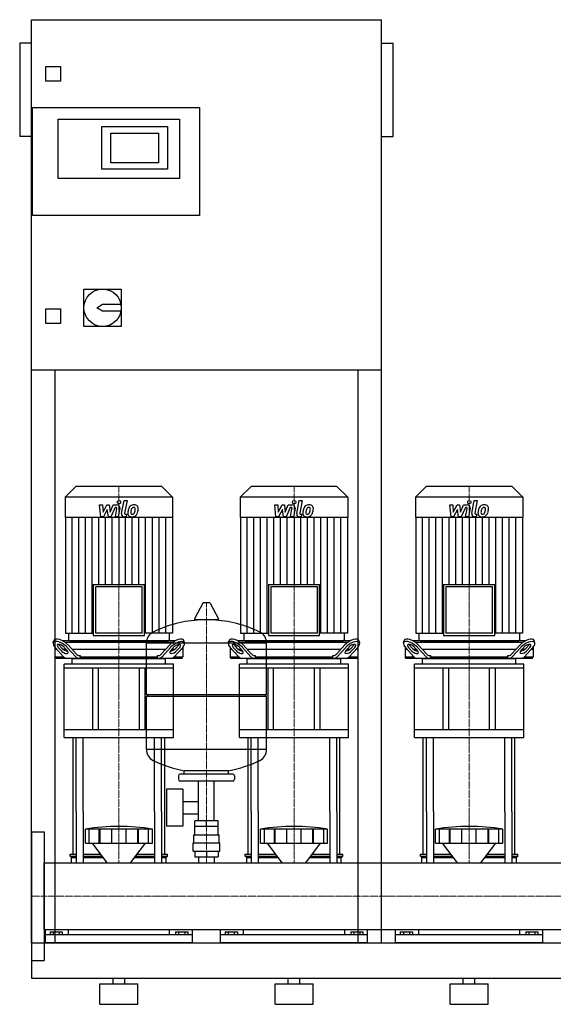
# Model space of a CAD drawing. Extents: x -20 to 1800, y 0 to 1685.
# Drawn here: x -20 to 894, y 0 to 1685 of the extents above; entities that cross this region are included whole.
import ezdxf

# ---------------------------------------------------------------- set-up
doc = ezdxf.new("R2010")
doc.units = 0
doc.linetypes.add('DASHDOT', pattern=[1, 0.5, -0.25, 0, -0.25])
doc.layers.get('0').update_dxf_attribs({"color": 124})
doc.layers.add('CP_AXIS', color=143, linetype='DASHDOT', lineweight=18)
doc.layers.add('CP_DETAL', color=33, linetype='Continuous')

msp = doc.modelspace()

# ---------------------------------------------------------------- linework, layer by layer
at = {"extrusion": (0, 1, 0)}
for p, q in [((0, 105), (0, 1685)), ((0, 1685), (600, 1685)), ((600, 105), (600, 1685)), ((-20, 1645), (-20, 1485)), ((0, 1645), (-20, 1645)), ((600, 1645), (620, 1645)), ((620, 1485), (620, 1645)), ((25, 1580), (25, 1605)), ((25, 1605), (50, 1605)), ((50, 1605), (50, 1580)), ((50, 1580), (25, 1580)), ((2, 1350), (2, 1535)), ((2, 1535), (288, 1535)), ((288, 1535), (288, 1350)), ((46, 1515), (254, 1515)), ((46, 1413), (46, 1515)), ((121, 1502), (233, 1502)), ((121, 1429), (121, 1502)), ((233, 1502), (233, 1429)), ((254, 1515), (254, 1413)), ((0, 1485), (-20, 1485)), ((136, 1440), (136, 1491)), ((136, 1491), (218, 1491)), ((218, 1491), (218, 1440)), ((600, 1485), (620, 1485)), ((218, 1440), (136, 1440)), ((233, 1429), (121, 1429)), ((254, 1413), (46, 1413)), ((288, 1350), (2, 1350)), ((90, 1224), (154, 1224)), ((90, 1160), (90, 1224)), ((154, 1224), (154, 1160)), ((112, 1192), (122, 1198)), ((122, 1198), (153.4, 1198)), ((25, 1190), (50, 1190)), ((25, 1165), (25, 1190)), ((50, 1190), (50, 1165)), ((122, 1186), (112, 1192)), ((153.4, 1186), (122, 1186)), ((50, 1165), (25, 1165)), ((154, 1160), (90, 1160)), ((600, 1085), (0, 1085)), ((40, 1085), (40, 105)), ((560, 105), (560, 1085)), ((76.4, 886), (58, 867.8)), ((223.6, 886), (76.4, 886)), ((223.6, 886), (242, 867.8)), ((376.4, 886), (358, 867.8)), ((523.6, 886), (376.4, 886)), ((523.6, 886), (542, 867.8)), ((676.4, 886), (658, 867.8)), ((823.6, 886), (676.4, 886)), ((823.6, 886), (842, 867.8)), ((242, 867.8), (58, 867.8)), ((58, 867.8), (58, 833.2)), ((242, 867.8), (242, 833.2)), ((542, 867.8), (358, 867.8)), ((358, 867.8), (358, 833.2)), ((542, 867.8), (542, 833.2)), ((842, 867.8), (658, 867.8)), ((658, 867.8), (658, 833.2)), ((842, 867.8), (842, 833.2)), ((242, 833.2), (58, 833.2)), ((58.4, 833.2), (58.4, 635.2)), ((241.6, 833.2), (241.6, 635.2)), ((542, 833.2), (358, 833.2)), ((358.4, 833.2), (358.4, 635.2)), ((541.6, 833.2), (541.6, 635.2)), ((842, 833.2), (658, 833.2)), ((658.4, 833.2), (658.4, 635.2)), ((841.6, 833.2), (841.6, 635.2)), ((106.1, 718.3), (193.9, 718.3)), ((106.1, 718.3), (106.1, 631.3)), ((190, 714.4), (110, 714.4)), ((110, 714.4), (110, 635.2)), ((190, 635.2), (190, 714.4)), ((193.9, 631.3), (193.9, 718.3)), ((406.1, 718.3), (493.9, 718.3)), ((406.1, 718.3), (406.1, 631.3)), ((490, 714.4), (410, 714.4)), ((410, 714.4), (410, 635.2)), ((490, 635.2), (490, 714.4)), ((493.9, 631.3), (493.9, 718.3)), ((706.1, 718.3), (793.9, 718.3)), ((706.1, 718.3), (706.1, 631.3)), ((790, 714.4), (710, 714.4)), ((710, 714.4), (710, 635.2)), ((790, 635.2), (790, 714.4)), ((793.9, 631.3), (793.9, 718.3)), ((293.6, 686.5), (279.4, 659.8)), ((305.3, 687.1), (294.7, 687.1)), ((306.4, 686.5), (320.6, 659.8)), ((319.5, 657.9), (280.5, 657.9)), ((58.4, 635.2), (106.1, 635.2)), ((63.9, 635.2), (63.9, 624)), ((106.1, 631.3), (193.9, 631.3)), ((190, 635.2), (110, 635.2)), ((241.6, 635.2), (193.9, 635.2)), ((236.1, 635.2), (236.1, 624)), ((358.4, 635.2), (406.1, 635.2)), ((363.9, 635.2), (363.9, 624)), ((406.1, 631.3), (493.9, 631.3)), ((490, 635.2), (410, 635.2)), ((541.6, 635.2), (493.9, 635.2)), ((536.1, 635.2), (536.1, 624)), ((658.4, 635.2), (706.1, 635.2)), ((663.9, 635.2), (663.9, 624)), ((706.1, 631.3), (793.9, 631.3)), ((790, 635.2), (710, 635.2)), ((841.6, 635.2), (793.9, 635.2)), ((836.1, 635.2), (836.1, 624)), ((37.4, 618.4), (38.8, 622.8)), ((40.5, 611.1), (40.5, 594.5)), ((44.2, 607), (40.5, 607)), ((40.7, 610.9), (55.3, 594.7)), ((50.9, 605.3), (45.9, 610.9)), ((47.2, 615.2), (52.2, 609.7)), ((246.1, 622), (53.9, 622)), ((59.8, 607), (55.4, 607)), ((56.3, 610.9), (61.3, 605.3)), ((57.9, 619.5), (242.1, 619.5)), ((76.1, 594.7), (61.5, 610.9)), ((62.8, 615.2), (76.8, 599.7)), ((65.9, 622), (234.1, 622)), ((229.8, 607), (70.2, 607)), ((197, 530.1), (197, 618.4)), ((223.2, 599.7), (237.2, 615.2)), ((238.5, 610.9), (223.9, 594.7)), ((238.7, 605.3), (243.7, 610.9)), ((244.6, 607), (240.2, 607)), ((244.7, 594.7), (259.3, 610.9)), ((247.8, 609.7), (252.8, 615.2)), ((254.1, 610.9), (249.1, 605.3)), ((259.5, 607), (255.8, 607)), ((259.5, 611.1), (259.5, 594.5)), ((262.6, 618.4), (261.2, 622.8)), ((337.4, 618.4), (338.8, 622.8)), ((340.5, 611.1), (340.5, 594.5)), ((344.2, 607), (340.5, 607)), ((340.7, 610.9), (355.3, 594.7)), ((350.9, 605.3), (345.9, 610.9)), ((347.2, 615.2), (352.2, 609.7)), ((546.1, 622), (353.9, 622)), ((359.8, 607), (355.4, 607)), ((356.3, 610.9), (361.3, 605.3)), ((357.9, 619.5), (542.1, 619.5)), ((376.1, 594.7), (361.5, 610.9)), ((362.8, 615.2), (376.8, 599.7)), ((365.9, 622), (534.1, 622)), ((529.8, 607), (370.2, 607)), ((403, 530.1), (403, 618.4)), ((523.2, 599.7), (537.2, 615.2)), ((538.5, 610.9), (523.9, 594.7)), ((538.7, 605.3), (543.7, 610.9)), ((544.6, 607), (540.2, 607)), ((544.7, 594.7), (559.3, 610.9)), ((547.8, 609.7), (552.8, 615.2)), ((554.1, 610.9), (549.1, 605.3)), ((559.5, 607), (555.8, 607)), ((559.5, 611.1), (559.5, 594.5)), ((562.6, 618.4), (561.2, 622.8)), ((637.4, 618.4), (638.8, 622.8)), ((640.5, 611.1), (640.5, 594.5)), ((644.2, 607), (640.5, 607)), ((640.7, 610.9), (655.3, 594.7)), ((650.9, 605.3), (645.9, 610.9)), ((647.2, 615.2), (652.2, 609.7)), ((846.1, 622), (653.9, 622)), ((659.8, 607), (655.4, 607)), ((656.3, 610.9), (661.3, 605.3)), ((657.9, 619.5), (842.1, 619.5)), ((676.1, 594.7), (661.5, 610.9)), ((662.8, 615.2), (676.8, 599.7)), ((665.9, 622), (834.1, 622)), ((829.8, 607), (670.2, 607)), ((823.2, 599.7), (837.2, 615.2)), ((838.5, 610.9), (823.9, 594.7)), ((838.7, 605.3), (843.7, 610.9)), ((844.6, 607), (840.2, 607)), ((844.7, 594.7), (859.3, 610.9)), ((847.8, 609.7), (852.8, 615.2)), ((854.1, 610.9), (849.1, 605.3)), ((859.5, 607), (855.8, 607)), ((859.5, 611.1), (859.5, 594.5)), ((862.6, 618.4), (861.2, 622.8)), ((40.5, 594.5), (55.5, 594.5)), ((42.3, 592), (40.5, 594.5)), ((257.7, 592), (42.3, 592)), ((70, 581.9), (70, 591.3)), ((82.1, 597), (83.7, 597)), ((83.7, 597), (83.7, 594.5)), ((83.7, 594.5), (216.3, 594.5)), ((216.3, 597), (217.9, 597)), ((216.3, 594.5), (216.3, 597)), ((230, 581.9), (230, 591.3)), ((244.5, 594.5), (259.5, 594.5)), ((257.7, 592), (259.5, 594.5)), ((340.5, 594.5), (355.5, 594.5)), ((342.3, 592), (340.5, 594.5)), ((557.7, 592), (342.3, 592)), ((370, 581.9), (370, 591.3)), ((382.1, 597), (383.7, 597)), ((383.7, 597), (383.7, 594.5)), ((383.7, 594.5), (516.3, 594.5)), ((516.3, 597), (517.9, 597)), ((516.3, 594.5), (516.3, 597)), ((530, 581.9), (530, 591.3)), ((544.5, 594.5), (559.5, 594.5)), ((557.7, 592), (559.5, 594.5)), ((640.5, 594.5), (655.5, 594.5)), ((642.3, 592), (640.5, 594.5)), ((857.7, 592), (642.3, 592)), ((670, 581.9), (670, 591.3)), ((682.1, 597), (683.7, 597)), ((683.7, 597), (683.7, 594.5)), ((683.7, 594.5), (816.3, 594.5)), ((816.3, 597), (817.9, 597)), ((816.3, 594.5), (816.3, 597)), ((830, 581.9), (830, 591.3)), ((844.5, 594.5), (859.5, 594.5)), ((857.7, 592), (859.5, 594.5)), ((243.5, 581.9), (56.5, 581.9)), ((56.5, 575.1), (56.5, 581.9)), ((243.5, 575.1), (56.5, 575.1)), ((56.5, 456.4), (56.5, 575.1)), ((105, 575.1), (105, 469.9)), ((115, 469.9), (115, 575.1)), ((185, 469.9), (185, 575.1)), ((195, 469.9), (195, 575.1)), ((243.5, 575.1), (243.5, 581.9)), ((243.5, 456.4), (243.5, 575.1)), ((543.5, 581.9), (356.5, 581.9)), ((356.5, 575.1), (356.5, 581.9)), ((543.5, 575.1), (356.5, 575.1)), ((356.5, 456.4), (356.5, 575.1)), ((405, 575.1), (405, 469.9)), ((415, 469.9), (415, 575.1)), ((485, 469.9), (485, 575.1)), ((495, 469.9), (495, 575.1)), ((543.5, 575.1), (543.5, 581.9)), ((543.5, 456.4), (543.5, 575.1)), ((843.5, 581.9), (656.5, 581.9)), ((656.5, 575.1), (656.5, 581.9)), ((843.5, 575.1), (656.5, 575.1)), ((656.5, 456.4), (656.5, 575.1)), ((705, 575.1), (705, 469.9)), ((715, 469.9), (715, 575.1)), ((785, 469.9), (785, 575.1)), ((795, 469.9), (795, 575.1)), ((843.5, 575.1), (843.5, 581.9)), ((843.5, 456.4), (843.5, 575.1)), ((197, 530.1), (403, 530.1)), ((200, 527.1), (197, 530.1)), ((197, 527.1), (403, 527.1)), ((197, 435.9), (197, 527.1)), ((400, 527.1), (403, 530.1)), ((403, 435.9), (403, 527.1)), ((243.5, 469.9), (56.5, 469.9)), ((56.5, 456.4), (243.5, 456.4)), ((543.5, 469.9), (356.5, 469.9)), ((356.5, 456.4), (543.5, 456.4)), ((843.5, 469.9), (656.5, 469.9)), ((656.5, 456.4), (843.5, 456.4)), ((252, 391.1), (252, 385.1)), ((345, 394.1), (255, 394.1)), ((262, 394.1), (262, 399.7)), ((338, 394.1), (338, 399.7)), ((348, 391.1), (348, 385.1)), ((345, 382.1), (255, 382.1)), ((286.5, 314.1), (286.5, 382.1)), ((313.4, 314.1), (313.4, 382.1)), ((231.6, 368.1), (231.6, 305.1)), ((259.6, 368.1), (231.6, 368.1)), ((259.6, 368.1), (259.6, 305.1)), ((259.6, 347.3), (286.5, 347.3)), ((71.5, 256.7), (71.5, 330)), ((76.8, 330), (76.8, 242.1)), ((88.8, 330), (88.8, 242.1)), ((211.2, 330), (211.2, 242.1)), ((223.2, 330), (223.2, 242.1)), ((228.5, 256.7), (228.5, 330)), ((259.6, 326), (286.5, 326)), ((371.5, 256.7), (371.5, 330)), ((376.8, 330), (376.8, 242.1)), ((388.8, 330), (388.8, 242.1)), ((511.2, 330), (511.2, 242.1)), ((523.2, 330), (523.2, 242.1)), ((528.5, 256.7), (528.5, 330)), ((671.5, 256.7), (671.5, 330)), ((676.8, 330), (676.8, 242.1)), ((688.8, 330), (688.8, 242.1)), ((811.2, 330), (811.2, 242.1)), ((823.2, 330), (823.2, 242.1)), ((828.5, 256.7), (828.5, 330)), ((259.6, 305.1), (231.6, 305.1)), ((280, 290.1), (280, 304.1)), ((280.1, 304.1), (280.1, 314.1)), ((319.9, 314.1), (280.1, 314.1)), ((300, 304.1), (300, 314.1)), ((319.9, 304.1), (319.9, 314.1)), ((320, 290.1), (320, 304.1)), ((0, 295), (0, 75)), ((0, 295), (22, 295)), ((22, 295), (22, 75)), ((92.5, 275.6), (92.5, 299.8)), ((99.2, 275.6), (99.2, 299.8)), ((116.4, 275.6), (116.4, 299.8)), ((117.7, 275.6), (117.7, 299.8)), ((137.7, 275.6), (137.7, 299.8)), ((162.3, 275.6), (162.3, 299.8)), ((182.3, 275.6), (182.3, 299.8)), ((183.6, 275.6), (183.6, 299.8)), ((200.8, 275.6), (200.8, 299.8)), ((207.5, 275.6), (207.5, 299.8)), ((278.5, 290.1), (321.5, 290.1)), ((278.5, 276.1), (278.5, 290.1)), ((321.5, 276.1), (321.5, 290.1)), ((392.5, 275.6), (392.5, 299.8)), ((399.2, 275.6), (399.2, 299.8)), ((416.4, 275.6), (416.4, 299.8)), ((417.7, 275.6), (417.7, 299.8)), ((437.7, 275.6), (437.7, 299.8)), ((462.3, 275.6), (462.3, 299.8)), ((482.3, 275.6), (482.3, 299.8)), ((483.6, 275.6), (483.6, 299.8)), ((500.8, 275.6), (500.8, 299.8)), ((507.5, 275.6), (507.5, 299.8)), ((692.5, 275.6), (692.5, 299.8)), ((699.2, 275.6), (699.2, 299.8)), ((716.4, 275.6), (716.4, 299.8)), ((717.7, 275.6), (717.7, 299.8)), ((737.7, 275.6), (737.7, 299.8)), ((762.3, 275.6), (762.3, 299.8)), ((782.3, 275.6), (782.3, 299.8)), ((783.6, 275.6), (783.6, 299.8)), ((800.8, 275.6), (800.8, 299.8)), ((807.5, 275.6), (807.5, 299.8)), ((129.9, 242.1), (104.5, 275.6)), ((170.1, 242.1), (195.5, 275.6)), ((277, 276.1), (323, 276.1)), ((277, 262.1), (277, 276.1)), ((323, 262.1), (323, 276.1)), ((429.9, 242.1), (404.5, 275.6)), ((470.1, 242.1), (495.5, 275.6)), ((729.9, 242.1), (704.5, 275.6)), ((770.1, 242.1), (795.5, 275.6)), ((66.5, 256.7), (76.8, 256.7)), ((66.5, 253.8), (66.5, 256.7)), ((66.5, 253.8), (76.8, 253.8)), ((69, 251), (66.5, 253.8)), ((88.8, 256.7), (118.9, 256.7)), ((88.8, 253.8), (121, 253.8)), ((179, 253.8), (211.2, 253.8)), ((181.1, 256.7), (211.2, 256.7)), ((223.2, 256.7), (233.5, 256.7)), ((223.2, 253.8), (233.5, 253.8)), ((231, 251), (233.5, 253.8)), ((233.5, 253.8), (233.5, 256.7)), ((277, 262.1), (323, 262.1)), ((280.1, 262.1), (280.1, 252.2)), ((300, 262.1), (300, 252.2)), ((319.9, 262.1), (319.9, 252.2)), ((366.5, 256.7), (376.8, 256.7)), ((366.5, 253.8), (366.5, 256.7)), ((366.5, 253.8), (376.8, 253.8)), ((369, 251), (366.5, 253.8)), ((388.8, 256.7), (418.9, 256.7)), ((388.8, 253.8), (421, 253.8)), ((479, 253.8), (511.2, 253.8)), ((481.1, 256.7), (511.2, 256.7)), ((523.2, 256.7), (533.5, 256.7)), ((523.2, 253.8), (533.5, 253.8)), ((531, 251), (533.5, 253.8)), ((533.5, 253.8), (533.5, 256.7)), ((666.5, 256.7), (676.8, 256.7)), ((666.5, 253.8), (666.5, 256.7)), ((666.5, 253.8), (676.8, 253.8)), ((669, 251), (666.5, 253.8)), ((688.8, 256.7), (718.9, 256.7)), ((688.8, 253.8), (721, 253.8)), ((779, 253.8), (811.2, 253.8)), ((781.1, 256.7), (811.2, 256.7)), ((823.2, 256.7), (833.5, 256.7)), ((823.2, 253.8), (833.5, 253.8)), ((831, 251), (833.5, 253.8)), ((833.5, 253.8), (833.5, 256.7)), ((22, 242.1), (1778, 242.1)), ((69, 251), (76.8, 251)), ((69, 242.1), (69, 251)), ((88.8, 251), (123.1, 251)), ((176.9, 251), (211.2, 251)), ((223.2, 251), (231, 251)), ((231, 242.1), (231, 251)), ((280.1, 252.2), (319.9, 252.2)), ((286.5, 252.2), (286.5, 242.1)), ((313.4, 252.2), (313.4, 242.1)), ((369, 251), (376.8, 251)), ((369, 242.1), (369, 251)), ((388.8, 251), (423.1, 251)), ((476.9, 251), (511.2, 251)), ((523.2, 251), (531, 251)), ((531, 242.1), (531, 251)), ((669, 251), (676.8, 251)), ((669, 242.1), (669, 251)), ((688.8, 251), (723.1, 251)), ((776.9, 251), (811.2, 251)), ((823.2, 251), (831, 251)), ((831, 242.1), (831, 251)), ((22, 127.8), (1778, 127.8)), ((24, 105), (24, 127.8)), ((276, 118.9), (24, 118.9)), ((32.1, 124.1), (32.1, 118.9)), ((32.1, 124.1), (52.9, 124.1)), ((37.3, 124.1), (37.3, 118.9)), ((47.7, 124.1), (47.7, 118.9)), ((52.9, 124.1), (52.9, 118.9)), ((63.1, 127.8), (63.1, 118.9)), ((236.9, 118.9), (236.9, 127.8)), ((247.1, 124.1), (267.9, 124.1)), ((247.1, 124.1), (247.1, 118.9)), ((252.3, 124.1), (252.3, 118.9)), ((262.7, 124.1), (262.7, 118.9)), ((267.9, 124.1), (267.9, 118.9)), ((276, 105), (276, 127.8)), ((324, 105), (324, 127.8)), ((576, 118.9), (324, 118.9)), ((332.1, 124.1), (332.1, 118.9)), ((332.1, 124.1), (352.9, 124.1)), ((337.3, 124.1), (337.3, 118.9)), ((347.7, 124.1), (347.7, 118.9)), ((352.9, 124.1), (352.9, 118.9)), ((363.1, 127.8), (363.1, 118.9)), ((536.9, 118.9), (536.9, 127.8)), ((547.1, 124.1), (567.9, 124.1)), ((547.1, 124.1), (547.1, 118.9)), ((552.3, 124.1), (552.3, 118.9)), ((562.7, 124.1), (562.7, 118.9)), ((567.9, 124.1), (567.9, 118.9)), ((576, 105), (576, 127.8)), ((624, 105), (624, 127.8)), ((876, 118.9), (624, 118.9)), ((632.1, 124.1), (632.1, 118.9)), ((632.1, 124.1), (652.9, 124.1)), ((637.3, 124.1), (637.3, 118.9)), ((647.7, 124.1), (647.7, 118.9)), ((652.9, 124.1), (652.9, 118.9)), ((663.1, 127.8), (663.1, 118.9)), ((836.9, 118.9), (836.9, 127.8)), ((847.1, 124.1), (867.9, 124.1)), ((847.1, 124.1), (847.1, 118.9)), ((852.3, 124.1), (852.3, 118.9)), ((862.7, 124.1), (862.7, 118.9)), ((867.9, 124.1), (867.9, 118.9)), ((876, 105), (876, 127.8)), ((22, 105), (1778, 105)), ((22, 84.3), (22, 76)), ((0, 75), (22, 75)), ((0, 45), (1800, 45)), ((117.5, 35), (182.5, 35)), ((117.5, 0), (117.5, 35)), ((140, 35), (140, 45)), ((160, 35), (160, 45)), ((182.5, 0), (182.5, 35)), ((417.5, 35), (482.5, 35)), ((417.5, 0), (417.5, 35)), ((440, 35), (440, 45)), ((460, 35), (460, 45)), ((482.5, 0), (482.5, 35)), ((717.5, 35), (782.5, 35)), ((717.5, 0), (717.5, 35)), ((740, 35), (740, 45)), ((760, 35), (760, 45)), ((782.5, 0), (782.5, 35)), ((117.5, 0), (182.5, 0)), ((417.5, 0), (482.5, 0)), ((717.5, 0), (782.5, 0))]:
    msp.add_line(p, q, dxfattribs=at)
for p, q in [((197, 618.4), (403, 618.4)), ((71, 592), (229, 592)), ((85, 592), (83.7, 594.5)), ((215, 592), (216.3, 594.5)), ((371, 592), (529, 592)), ((385, 592), (383.7, 594.5)), ((515, 592), (516.3, 594.5)), ((671, 592), (829, 592)), ((685, 592), (683.7, 594.5)), ((815, 592), (816.3, 594.5)), ((71.5, 330), (71.5, 456.4)), ((76.8, 330), (76.8, 456.4)), ((88.8, 330), (88.8, 456.4)), ((211.2, 330), (211.2, 456.4)), ((223.2, 330), (223.2, 456.4)), ((228.5, 330), (228.5, 456.4)), ((371.5, 330), (371.5, 456.4)), ((376.8, 330), (376.8, 456.4)), ((388.8, 330), (388.8, 456.4)), ((511.2, 330), (511.2, 456.4)), ((523.2, 330), (523.2, 456.4)), ((528.5, 330), (528.5, 456.4)), ((671.5, 330), (671.5, 456.4)), ((676.8, 330), (676.8, 456.4)), ((688.8, 330), (688.8, 456.4)), ((811.2, 330), (811.2, 456.4)), ((823.2, 330), (823.2, 456.4)), ((828.5, 330), (828.5, 456.4)), ((403, 435.9), (197, 435.9)), ((338, 399.7), (262, 399.7)), ((320, 304.1), (280, 304.1)), ((207.5, 299.8), (92.5, 299.8)), ((507.5, 299.8), (392.5, 299.8)), ((807.5, 299.8), (692.5, 299.8)), ((92.5, 275.6), (207.5, 275.6)), ((392.5, 275.6), (507.5, 275.6)), ((692.5, 275.6), (807.5, 275.6)), ((22, 127.8), (22, 242.1)), ((69, 242.1), (231, 242.1)), ((369, 242.1), (531, 242.1)), ((669, 242.1), (831, 242.1)), ((0, 105), (0, 45)), ((0, 105), (0, 105)), ((0, 105), (40, 105)), ((0, 105), (0, 105)), ((276, 105), (24, 105)), ((576, 105), (324, 105)), ((560, 105), (600, 105)), ((876, 105), (624, 105))]:
    msp.add_line(p, q)
msp.add_circle((122, 1192), 32)
for centre, radius, start, end in [((294.7, 685.9), 1.25, 90, 149.0362), ((305.3, 685.9), 1.25, 30.9638, 90), ((300, 451.1), 207, 92.8162, 116.2545), ((280.5, 659.1), 1.25, 149.0362, 270), ((300, 451.1), 207, 63.7455, 87.1838), ((319.5, 659.1), 1.25, 270, 30.9638), ((217.5, 618.4), 20.5, 116.2545, 180), ((382.5, 618.4), 20.5, 0, 63.7455), ((217.5, 435.9), 20.5, 180, 243.7455), ((382.5, 435.9), 20.5, 296.2545, 0), ((300, 603.1), 207, 243.7455, 259.4219), ((300, 603.1), 207, 280.5781, 296.2545), ((255, 391.1), 3, 90, 180), ((345, 391.1), 3, 0, 90), ((255, 385.1), 3, 180, 270), ((345, 385.1), 3, 270, 0)]:
    msp.add_arc(centre, radius, start, end)
for centre, major_axis, ratio, start_param, end_param in [((52.4, 615.2), (-13.3, 8.2), 0.4237, 4.111437, 6.395957), ((65.9, 624), (1.98, 0), 0.990683, 3.141593, 4.712389), ((234.1, 624), (-1.98, 0), 0.990683, 1.570796, 3.141593), ((247.6, 615.2), (13.3, 8.2), 0.4237, -0.112772, 2.171749), ((352.4, 615.2), (-13.3, 8.2), 0.4237, 4.111437, 6.395957), ((365.9, 624), (1.98, 0), 0.990683, 3.141593, 4.712389), ((534.1, 624), (-1.98, 0), 0.990683, 1.570796, 3.141593), ((547.6, 615.2), (13.3, 8.2), 0.4237, -0.112772, 2.171749), ((652.4, 615.2), (-13.3, 8.2), 0.4237, 4.111437, 6.395957), ((665.9, 624), (1.98, 0), 0.990683, 3.141593, 4.712389), ((834.1, 624), (-1.98, 0), 0.990683, 1.570796, 3.141593), ((847.6, 615.2), (13.3, 8.2), 0.4237, -0.112772, 2.171749), ((51.1, 610.9), (-13.3, 8.2), 0.4237, 4.111437, 7.253029), ((51.1, 610.9), (-6.67, 4.12), 0.4237, 4.111437, 7.253029), ((52.4, 615.2), (-6.67, 4.12), 0.4237, 0.835506, 0.969844), ((57.4, 609.7), (-6.67, 4.12), 0.4237, 0.969844, 2.53163), ((242.6, 609.7), (6.67, 4.12), 0.4237, 3.751555, 5.313341), ((248.9, 610.9), (13.3, 8.2), 0.4237, -0.969844, 2.171749), ((248.9, 610.9), (6.67, 4.12), 0.4237, -0.969844, 2.171749), ((247.6, 615.2), (6.67, 4.12), 0.4237, -0.969844, -0.835506), ((351.1, 610.9), (-13.3, 8.2), 0.4237, 4.111437, 7.253029), ((351.1, 610.9), (-6.67, 4.12), 0.4237, 4.111437, 7.253029), ((352.4, 615.2), (-6.67, 4.12), 0.4237, 0.835506, 0.969844), ((357.4, 609.7), (-6.67, 4.12), 0.4237, 0.969844, 2.53163), ((542.6, 609.7), (6.67, 4.12), 0.4237, 3.751555, 5.313341), ((548.9, 610.9), (13.3, 8.2), 0.4237, -0.969844, 2.171749), ((548.9, 610.9), (6.67, 4.12), 0.4237, -0.969844, 2.171749), ((547.6, 615.2), (6.67, 4.12), 0.4237, -0.969844, -0.835506), ((651.1, 610.9), (-13.3, 8.2), 0.4237, 4.111437, 7.253029), ((651.1, 610.9), (-6.67, 4.12), 0.4237, 4.111437, 7.253029), ((652.4, 615.2), (-6.67, 4.12), 0.4237, 0.835506, 0.969844), ((657.4, 609.7), (-6.67, 4.12), 0.4237, 0.969844, 2.53163), ((842.6, 609.7), (6.67, 4.12), 0.4237, 3.751555, 5.313341), ((848.9, 610.9), (13.3, 8.2), 0.4237, -0.969844, 2.171749), ((848.9, 610.9), (6.67, 4.12), 0.4237, -0.969844, 2.171749), ((847.6, 615.2), (6.67, 4.12), 0.4237, -0.969844, -0.835506), ((56.1, 605.3), (-6.67, 4.12), 0.4237, 0.969844, 4.111437), ((60.5, 612), (0, 20), 0.521402, 2.617994, 3.141593), ((71, 591.3), (1, 0), 0.676647, 1.570796, 3.141593), ((81.4, 612), (0, 20), 0.521402, 2.617994, 3.141593), ((82.1, 617), (0, 20), 0.521402, 2.617994, 3.141593), ((217.9, 617), (0, 20), 0.521402, 3.141593, 3.665191), ((218.6, 612), (0, 20), 0.521402, 3.141593, 3.665191), ((229, 591.3), (-1, 0), 0.676647, 3.141593, 4.712389), ((243.9, 605.3), (6.67, 4.12), 0.4237, 2.171749, 5.313341), ((239.5, 612), (0, 20), 0.521402, 3.141593, 3.665191), ((356.1, 605.3), (-6.67, 4.12), 0.4237, 0.969844, 4.111437), ((360.5, 612), (0, 20), 0.521402, 2.617994, 3.141593), ((371, 591.3), (1, 0), 0.676647, 1.570796, 3.141593), ((381.4, 612), (0, 20), 0.521402, 2.617994, 3.141593), ((382.1, 617), (0, 20), 0.521402, 2.617994, 3.141593), ((517.9, 617), (0, 20), 0.521402, 3.141593, 3.665191), ((518.6, 612), (0, 20), 0.521402, 3.141593, 3.665191), ((529, 591.3), (-1, 0), 0.676647, 3.141593, 4.712389), ((543.9, 605.3), (6.67, 4.12), 0.4237, 2.171749, 5.313341), ((539.5, 612), (0, 20), 0.521402, 3.141593, 3.665191), ((656.1, 605.3), (-6.67, 4.12), 0.4237, 0.969844, 4.111437), ((660.5, 612), (0, 20), 0.521402, 2.617994, 3.141593), ((671, 591.3), (1, 0), 0.676647, 1.570796, 3.141593), ((681.4, 612), (0, 20), 0.521402, 2.617994, 3.141593), ((682.1, 617), (0, 20), 0.521402, 2.617994, 3.141593), ((817.9, 617), (0, 20), 0.521402, 3.141593, 3.665191), ((818.6, 612), (0, 20), 0.521402, 3.141593, 3.665191), ((829, 591.3), (-1, 0), 0.676647, 3.141593, 4.712389), ((843.9, 605.3), (6.67, 4.12), 0.4237, 2.171749, 5.313341), ((839.5, 612), (0, 20), 0.521402, 3.141593, 3.665191), ((150, -164.3), (0, 468.6), 0.88617, -0.138907, 0.138907), ((450, -164.3), (0, 468.6), 0.88617, -0.138907, 0.138907), ((750, -164.3), (0, 468.6), 0.88617, -0.138907, 0.138907)]:
    msp.add_ellipse(centre, major_axis=major_axis, ratio=ratio, start_param=start_param, end_param=end_param)
at = {"layer": 'CP_AXIS'}
for p, q in [((150, 886), (150, 622)), ((450, 886), (450, 622)), ((750, 886), (750, 622)), ((300, 242.1), (300, 687.1)), ((150, 622), (150, 592)), ((450, 622), (450, 592)), ((750, 622), (750, 592)), ((150, 456.4), (150, 592)), ((450, 456.4), (450, 592)), ((750, 456.4), (750, 592)), ((150, 456.4), (150, 330)), ((450, 456.4), (450, 330)), ((750, 456.4), (750, 330)), ((150, 330), (150, 242.1)), ((450, 330), (450, 242.1)), ((750, 330), (750, 242.1)), ((0, 185), (22, 185)), ((1778, 185), (22, 185))]:
    msp.add_line(p, q, dxfattribs=at)
at = {"layer": 'CP_DETAL'}
for p, q in [((154.6, 840), (158.8, 862)), ((158.8, 862), (163.9, 862)), ((163.9, 862), (159.7, 840.7)), ((454.6, 840), (458.8, 862)), ((458.8, 862), (463.9, 862)), ((463.9, 862), (459.7, 840.7)), ((754.6, 840), (758.8, 862)), ((758.8, 862), (763.9, 862)), ((763.9, 862), (759.7, 840.7)), ((116.9, 854.6), (122.1, 854.6)), ((119, 834.3), (116.9, 854.6)), ((122.1, 854.6), (122.9, 842)), ((122.9, 842), (129.5, 854.6)), ((130.1, 847), (123.4, 834.3)), ((129.5, 854.6), (133.4, 854.6)), ((131.9, 834.3), (130.1, 847)), ((133.4, 854.6), (135.1, 842)), ((135.1, 842), (140.2, 854.6)), ((143.6, 850.3), (136.3, 834.3)), ((140.2, 854.6), (147, 854.6)), ((144.8, 850.3), (143.6, 850.3)), ((143.9, 834.3), (146.5, 848.2)), ((151.7, 848.9), (148.9, 834.3)), ((416.9, 854.6), (422.1, 854.6)), ((419, 834.3), (416.9, 854.6)), ((422.1, 854.6), (422.9, 842)), ((422.9, 842), (429.5, 854.6)), ((430.1, 847), (423.4, 834.3)), ((429.5, 854.6), (433.4, 854.6)), ((431.9, 834.3), (430.1, 847)), ((433.4, 854.6), (435.1, 842)), ((435.1, 842), (440.2, 854.6)), ((443.6, 850.3), (436.3, 834.3)), ((440.2, 854.6), (447, 854.6)), ((444.8, 850.3), (443.6, 850.3)), ((443.9, 834.3), (446.5, 848.2)), ((451.7, 848.9), (448.9, 834.3)), ((716.9, 854.6), (722.1, 854.6)), ((719, 834.3), (716.9, 854.6)), ((722.1, 854.6), (722.9, 842)), ((722.9, 842), (729.5, 854.6)), ((730.1, 847), (723.4, 834.3)), ((729.5, 854.6), (733.4, 854.6)), ((731.9, 834.3), (730.1, 847)), ((733.4, 854.6), (735.1, 842)), ((735.1, 842), (740.2, 854.6)), ((743.6, 850.3), (736.3, 834.3)), ((740.2, 854.6), (747, 854.6)), ((744.8, 850.3), (743.6, 850.3)), ((743.9, 834.3), (746.5, 848.2)), ((751.7, 848.9), (748.9, 834.3)), ((69.8, 635.2), (69.8, 833.2)), ((81.3, 635.2), (81.3, 833.2)), ((92.7, 635.2), (92.7, 833.2)), ((104.2, 635.2), (104.2, 833.2)), ((115.6, 718.3), (115.6, 833.2)), ((123.4, 834.3), (119, 834.3)), ((127.1, 718.3), (127.1, 833.2)), ((136.3, 834.3), (131.9, 834.3)), ((138.5, 718.3), (138.5, 833.2)), ((148.9, 834.3), (143.9, 834.3)), ((150, 833.2), (150, 718.3)), ((162.2, 834.3), (159.3, 834.3)), ((161.5, 838.6), (163.1, 838.6)), ((161.5, 718.3), (161.5, 833.2)), ((163.1, 838.6), (162.2, 834.3)), ((172.9, 718.3), (172.9, 833.2)), ((184.4, 718.3), (184.4, 833.2)), ((195.8, 635.2), (195.8, 833.2)), ((207.3, 635.2), (207.3, 833.2)), ((218.7, 635.2), (218.7, 833.2)), ((230.2, 635.2), (230.2, 833.2)), ((369.8, 635.2), (369.8, 833.2)), ((381.3, 635.2), (381.3, 833.2)), ((392.7, 635.2), (392.7, 833.2)), ((404.2, 635.2), (404.2, 833.2)), ((415.6, 718.3), (415.6, 833.2)), ((423.4, 834.3), (419, 834.3)), ((427.1, 718.3), (427.1, 833.2)), ((436.3, 834.3), (431.9, 834.3)), ((438.5, 718.3), (438.5, 833.2)), ((448.9, 834.3), (443.9, 834.3)), ((450, 833.2), (450, 718.3)), ((462.2, 834.3), (459.3, 834.3)), ((461.5, 838.6), (463.1, 838.6)), ((461.5, 718.3), (461.5, 833.2)), ((463.1, 838.6), (462.2, 834.3)), ((472.9, 718.3), (472.9, 833.2)), ((484.4, 718.3), (484.4, 833.2)), ((495.8, 635.2), (495.8, 833.2)), ((507.3, 635.2), (507.3, 833.2)), ((518.7, 635.2), (518.7, 833.2)), ((530.2, 635.2), (530.2, 833.2)), ((669.8, 635.2), (669.8, 833.2)), ((681.3, 635.2), (681.3, 833.2)), ((692.7, 635.2), (692.7, 833.2)), ((704.2, 635.2), (704.2, 833.2)), ((715.6, 718.3), (715.6, 833.2)), ((723.4, 834.3), (719, 834.3)), ((727.1, 718.3), (727.1, 833.2)), ((736.3, 834.3), (731.9, 834.3)), ((738.5, 718.3), (738.5, 833.2)), ((748.9, 834.3), (743.9, 834.3)), ((750, 833.2), (750, 718.3)), ((762.2, 834.3), (759.3, 834.3)), ((761.5, 838.6), (763.1, 838.6)), ((761.5, 718.3), (761.5, 833.2)), ((763.1, 838.6), (762.2, 834.3)), ((772.9, 718.3), (772.9, 833.2)), ((784.4, 718.3), (784.4, 833.2)), ((795.8, 635.2), (795.8, 833.2)), ((807.3, 635.2), (807.3, 833.2)), ((818.7, 635.2), (818.7, 833.2)), ((830.2, 635.2), (830.2, 833.2))]:
    msp.add_line(p, q, dxfattribs=at)
for centre in [(150.3, 859.3), (450.3, 859.3), (750.3, 859.3)]:
    msp.add_circle(centre, 3, dxfattribs=at)
for centre, radius, start, end in [((144.8, 848.5), 1.8, 349.1282, 90.0361), ((147, 849.8), 4.8, 349.1463, 90.1097), ((189.1, 839.6), 24, 168.3333, 176.5259), ((183.1, 841.7), 17.7, 153.1115, 171.0742), ((175.5, 845.1), 9.44, 130.4936, 150.8647), ((176, 844.7), 10.1, 89.3287, 131.1984), ((187.6, 840.8), 17.4, 167.8511, 176.8316), ((197.6, 839.3), 27.5, 165.0104, 169.1866), ((176.4, 845.3), 5.44, 132.3225, 168.5446), ((175.1, 846.5), 3.72, 88.6944, 130.5967), ((175.3, 846.9), 3.39, 69.364, 91.2833), ((176.5, 847.8), 6.97, 39.8625, 93.7877), ((175.7, 848), 2.23, 38.8919, 68.6227), ((162.6, 847.1), 15.2, 336.5302, 350.0633), ((175, 847.6), 3.02, 358.4755, 35.933), ((158.7, 848), 19.3, 349.3761, 358.4794), ((177, 848.6), 6.13, 357.2175, 36.9176), ((153.4, 850.1), 29.8, 343.0634, 349.1605), ((162.8, 848.8), 20.4, 347.7846, 358.7587), ((444.8, 848.5), 1.8, 349.1282, 90.0361), ((447, 849.8), 4.8, 349.1463, 90.1097), ((489.1, 839.6), 24, 168.3333, 176.5259), ((483.1, 841.7), 17.7, 153.1115, 171.0742), ((475.5, 845.1), 9.44, 130.4936, 150.8647), ((476, 844.7), 10.1, 89.3287, 131.1984), ((487.6, 840.8), 17.4, 167.8511, 176.8316), ((497.6, 839.3), 27.5, 165.0104, 169.1866), ((476.4, 845.3), 5.44, 132.3225, 168.5446), ((475.1, 846.5), 3.72, 88.6944, 130.5967), ((475.3, 846.9), 3.39, 69.364, 91.2833), ((476.5, 847.8), 6.97, 39.8625, 93.7877), ((475.7, 848), 2.23, 38.8919, 68.6227), ((462.6, 847.1), 15.2, 336.5302, 350.0633), ((475, 847.6), 3.02, 358.4755, 35.933), ((458.7, 848), 19.3, 349.3761, 358.4794), ((477, 848.6), 6.13, 357.2175, 36.9176), ((453.4, 850.1), 29.8, 343.0634, 349.1605), ((462.8, 848.8), 20.4, 347.7846, 358.7587), ((744.8, 848.5), 1.8, 349.1282, 90.0361), ((747, 849.8), 4.8, 349.1463, 90.1097), ((789.1, 839.6), 24, 168.3333, 176.5259), ((783.1, 841.7), 17.7, 153.1115, 171.0742), ((775.5, 845.1), 9.44, 130.4936, 150.8647), ((776, 844.7), 10.1, 89.3287, 131.1984), ((787.6, 840.8), 17.4, 167.8511, 176.8316), ((797.6, 839.3), 27.5, 165.0104, 169.1866), ((776.4, 845.3), 5.44, 132.3225, 168.5446), ((775.1, 846.5), 3.72, 88.6944, 130.5967), ((775.3, 846.9), 3.39, 69.364, 91.2833), ((776.5, 847.8), 6.97, 39.8625, 93.7877), ((775.7, 848), 2.23, 38.8919, 68.6227), ((762.6, 847.1), 15.2, 336.5302, 350.0633), ((775, 847.6), 3.02, 358.4755, 35.933), ((758.7, 848), 19.3, 349.3761, 358.4794), ((777, 848.6), 6.13, 357.2175, 36.9176), ((753.4, 850.1), 29.8, 343.0634, 349.1605), ((762.8, 848.8), 20.4, 347.7846, 358.7587), ((159.3, 839.1), 4.8, 169.0042, 270), ((161.5, 840.4), 1.8, 169.0041, 270), ((171.3, 840.3), 6.29, 173.443, 216.7902), ((171.6, 840.9), 6.79, 219.1176, 274.2411), ((173.4, 841.4), 3.17, 173.0647, 215.6723), ((172.7, 841.2), 2.55, 220.254, 274.7357), ((172.1, 844.4), 10.3, 269.6738, 310.639), ((172.3, 847.5), 8.93, 274.1845, 282.2301), ((173.1, 842.4), 3.72, 287.2372, 310.2783), ((172.5, 843), 4.57, 311.1381, 334.8162), ((172.3, 844.1), 10, 311.0023, 344.0583), ((459.3, 839.1), 4.8, 169.0042, 270), ((461.5, 840.4), 1.8, 169.0041, 270), ((471.3, 840.3), 6.29, 173.443, 216.7902), ((471.6, 840.9), 6.79, 219.1176, 274.2411), ((473.4, 841.4), 3.17, 173.0647, 215.6723), ((472.7, 841.2), 2.55, 220.254, 274.7357), ((472.1, 844.4), 10.3, 269.6738, 310.639), ((472.3, 847.5), 8.93, 274.1845, 282.2301), ((473.1, 842.4), 3.72, 287.2372, 310.2783), ((472.5, 843), 4.57, 311.1381, 334.8162), ((472.3, 844.1), 10, 311.0023, 344.0583), ((759.3, 839.1), 4.8, 169.0042, 270), ((761.5, 840.4), 1.8, 169.0041, 270), ((771.3, 840.3), 6.29, 173.443, 216.7902), ((771.6, 840.9), 6.79, 219.1176, 274.2411), ((773.4, 841.4), 3.17, 173.0647, 215.6723), ((772.7, 841.2), 2.55, 220.254, 274.7357), ((772.1, 844.4), 10.3, 269.6738, 310.639), ((772.3, 847.5), 8.93, 274.1845, 282.2301), ((773.1, 842.4), 3.72, 287.2372, 310.2783), ((772.5, 843), 4.57, 311.1381, 334.8162), ((772.3, 844.1), 10, 311.0023, 344.0583)]:
    msp.add_arc(centre, radius, start, end, dxfattribs=at)

doc.saveas('drawing.dxf')
